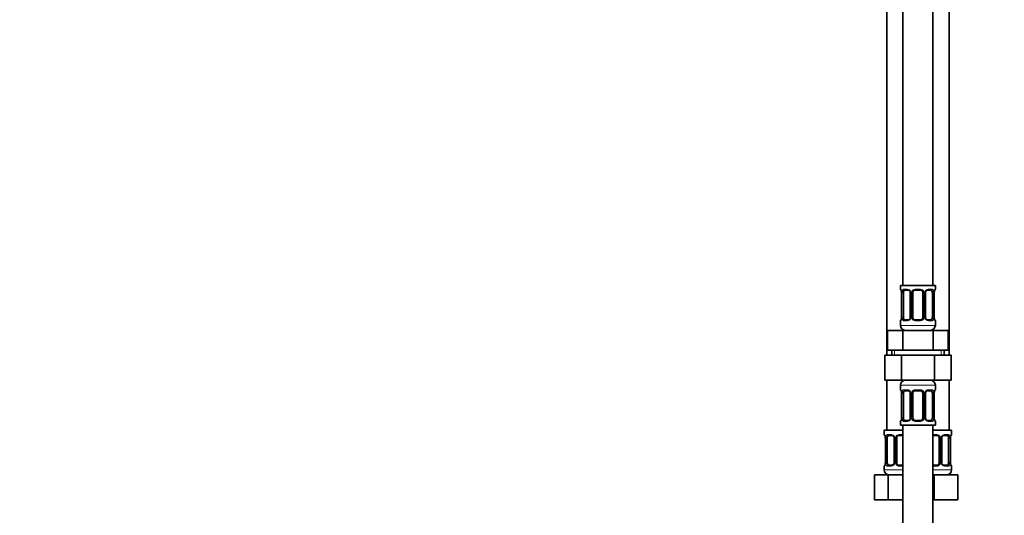
# Model space of a CAD drawing. Units: millimetres. Extents: x 0 to 1457, y 0 to 2729.
# Drawn here: x 0 to 395, y 1539 to 1738 of the extents above; entities that cross this region are included whole.
import ezdxf
from ezdxf import colors
from ezdxf.entities.mleader import LeaderData, LeaderLine
from ezdxf.math import Vec2, Vec3

# ---------------------------------------------------------------- set-up
doc = ezdxf.new("R2010")
doc.units = ezdxf.units.MM
doc.layers.add('DV7_Défaut', color=7, linetype='Continuous')
doc.layers.add('Défaut', color=7, linetype='Continuous')

# ---------------------------------------------------------------- blocks, each defined once
blk = doc.blocks.new('_DOT')
at = {"color": 0}
blk.add_line((0, 0), (-1, 0), dxfattribs=at)
at = {"color": 0, "const_width": 0.333}
blk.add_lwpolyline([(-0.1665, 0, 1), (0.1665, 0, 1)], format="xyb", close=True, dxfattribs=at)
blk = doc.blocks.new('SE6')
at = {"layer": 'DV7_Défaut', "color": 7, "linetype": 'Continuous', "lineweight": 35}
for p, q in [((354.12, 1909.31), (354.12, 1631.31)), ((366.12, 1631.31), (366.12, 1909.31)), ((347.62, 1877.31), (347.62, 1603.31)), ((372.62, 1603.31), (372.62, 1877.31)), ((367.12, 1631.31), (353.12, 1631.31)), ((353.12, 1631.31), (353.12, 1629.83)), ((367.12, 1629.83), (367.12, 1631.31)), ((353.57, 1628.43), (353.57, 1618.55)), ((354.32, 1618.55), (354.32, 1628.43)), ((356.21, 1629.43), (354.8, 1629.43)), ((357.06, 1628.43), (357.06, 1618.55)), ((358.12, 1618.55), (358.12, 1628.43)), ((361.12, 1629.43), (359.12, 1629.43)), ((362.12, 1628.43), (362.12, 1618.55)), ((363.17, 1618.55), (363.17, 1628.43)), ((365.44, 1629.43), (364.02, 1629.43)), ((365.92, 1628.43), (365.92, 1618.55)), ((366.67, 1628.43), (366.68, 1628.63)), ((366.67, 1618.55), (366.67, 1628.43)), ((353.56, 1618.55), (353.56, 1618.35)), ((353.12, 1617.15), (353.12, 1615.31)), ((354.8, 1617.55), (356.21, 1617.55)), ((359.12, 1617.55), (361.12, 1617.55)), ((364.02, 1617.55), (365.44, 1617.55)), ((367.12, 1615.31), (367.12, 1617.15)), ((347.99, 1613.31), (354.06, 1613.31)), ((347.99, 1605.31), (347.99, 1613.31)), ((354.06, 1613.31), (366.18, 1613.31)), ((354.06, 1605.31), (354.06, 1613.31)), ((366.18, 1613.31), (372.24, 1613.31)), ((366.18, 1605.31), (366.18, 1613.31)), ((372.24, 1605.31), (372.24, 1613.31)), ((346.84, 1603.31), (346.84, 1593.31)), ((346.84, 1603.31), (353.48, 1603.31)), ((347.99, 1605.31), (351.03, 1605.31)), ((349.62, 1605.31), (349.62, 1603.31)), ((351.03, 1605.31), (354.06, 1605.31)), ((353.48, 1603.31), (353.48, 1593.31)), ((353.48, 1603.31), (366.76, 1603.31)), ((354.06, 1605.31), (360.12, 1605.31)), ((360.12, 1605.31), (366.18, 1605.31)), ((366.18, 1605.31), (369.21, 1605.31)), ((366.76, 1603.31), (366.76, 1593.31)), ((366.76, 1603.31), (373.4, 1603.31)), ((369.21, 1605.31), (372.24, 1605.31)), ((370.62, 1603.31), (370.62, 1605.31)), ((373.4, 1603.31), (373.4, 1593.31)), ((346.84, 1593.31), (353.48, 1593.31)), ((347.62, 1593.31), (347.62, 1573.31)), ((353.12, 1591.31), (353.12, 1589.47)), ((353.48, 1593.31), (366.76, 1593.31)), ((366.76, 1593.31), (373.4, 1593.31)), ((367.12, 1589.47), (367.12, 1591.31)), ((372.62, 1573.31), (372.62, 1593.31)), ((353.57, 1588.07), (353.57, 1578.19)), ((354.32, 1578.19), (354.32, 1588.07)), ((356.21, 1589.07), (354.8, 1589.07)), ((357.06, 1588.07), (357.06, 1578.19)), ((358.12, 1578.19), (358.12, 1588.07)), ((361.12, 1589.07), (359.12, 1589.07)), ((362.12, 1588.07), (362.12, 1578.19)), ((363.17, 1578.19), (363.17, 1588.07)), ((365.44, 1589.07), (364.02, 1589.07)), ((365.92, 1588.07), (365.92, 1578.19)), ((366.67, 1588.07), (366.68, 1588.27)), ((366.67, 1578.19), (366.67, 1588.07)), ((353.12, 1576.79), (353.12, 1575.31)), ((353.12, 1575.31), (367.12, 1575.31)), ((353.56, 1578.19), (353.56, 1577.99)), ((354.12, 1575.31), (354.12, 1375.31)), ((354.8, 1577.19), (356.21, 1577.19)), ((359.12, 1577.19), (361.12, 1577.19)), ((364.02, 1577.19), (365.44, 1577.19)), ((366.12, 1375.31), (366.12, 1575.31)), ((367.12, 1575.31), (367.12, 1576.79)), ((354.12, 1573.31), (346.62, 1573.31)), ((346.62, 1573.31), (346.62, 1571.51)), ((366.12, 1573.31), (373.62, 1573.31)), ((373.62, 1571.51), (373.62, 1573.31)), ((347.07, 1570.11), (347.07, 1560.23)), ((347.82, 1560.23), (347.82, 1570.11)), ((349.71, 1571.11), (348.3, 1571.11)), ((350.56, 1570.11), (350.56, 1560.23)), ((351.62, 1560.23), (351.62, 1570.11)), ((354.12, 1571.11), (352.62, 1571.11)), ((367.62, 1571.11), (366.12, 1571.11)), ((368.62, 1570.11), (368.62, 1560.23)), ((369.67, 1560.23), (369.67, 1570.11)), ((371.94, 1571.11), (370.52, 1571.11)), ((372.42, 1570.11), (372.42, 1560.23)), ((373.17, 1570.11), (373.18, 1570.31)), ((373.17, 1560.23), (373.17, 1570.11)), ((347.06, 1560.23), (347.06, 1560.03)), ((346.62, 1558.83), (346.62, 1557.31)), ((348.3, 1559.23), (349.71, 1559.23)), ((352.62, 1559.23), (354.12, 1559.23)), ((366.12, 1559.23), (367.62, 1559.23)), ((370.52, 1559.23), (371.94, 1559.23)), ((373.62, 1557.31), (373.62, 1558.83)), ((342.65, 1555.31), (348.13, 1555.31)), ((342.65, 1545.31), (342.65, 1555.31)), ((348.13, 1555.31), (354.12, 1555.31)), ((348.13, 1545.31), (348.13, 1555.31)), ((366.12, 1555.31), (366.62, 1555.31)), ((366.62, 1555.31), (376.12, 1555.31)), ((366.62, 1545.31), (366.62, 1555.31)), ((376.12, 1545.31), (376.12, 1555.31)), ((342.65, 1545.31), (348.13, 1545.31)), ((348.13, 1545.31), (354.12, 1545.31)), ((366.12, 1545.31), (366.62, 1545.31)), ((366.62, 1545.31), (376.12, 1545.31))]:
    blk.add_line(p, q, dxfattribs=at)
at = {"layer": 'DV7_Défaut', "color": 7, "linetype": 'Continuous', "lineweight": 18}
for p, q in [((353.12, 1629.83), (353.2, 1629.83)), ((353.6, 1628.43), (353.57, 1628.43)), ((353.6, 1628.43), (353.6, 1618.55)), ((353.71, 1618.55), (353.71, 1628.43)), ((354.32, 1628.43), (353.71, 1628.43)), ((354.48, 1629.83), (355.98, 1629.83)), ((357.06, 1628.43), (357.3, 1628.43)), ((357.3, 1628.43), (357.3, 1618.55)), ((357.58, 1618.55), (357.58, 1628.43)), ((358.12, 1628.43), (357.58, 1628.43)), ((359.06, 1629.83), (361.18, 1629.83)), ((362.12, 1628.43), (362.66, 1628.43)), ((362.66, 1628.43), (362.66, 1618.55)), ((362.93, 1618.55), (362.93, 1628.43)), ((363.17, 1628.43), (362.93, 1628.43)), ((364.26, 1629.83), (365.76, 1629.83)), ((365.92, 1628.43), (366.53, 1628.43)), ((366.53, 1628.43), (366.53, 1618.55)), ((366.64, 1618.55), (366.64, 1628.43)), ((366.64, 1628.43), (366.67, 1628.43)), ((367.12, 1629.83), (367.04, 1629.83)), ((353.57, 1618.55), (353.6, 1618.55)), ((353.71, 1618.55), (354.32, 1618.55)), ((357.3, 1618.55), (357.06, 1618.55)), ((357.58, 1618.55), (358.12, 1618.55)), ((362.66, 1618.55), (362.12, 1618.55)), ((362.93, 1618.55), (363.17, 1618.55)), ((366.53, 1618.55), (365.92, 1618.55)), ((366.67, 1618.55), (366.64, 1618.55)), ((353.12, 1617.15), (353.2, 1617.15)), ((367.12, 1615.31), (353.12, 1615.31)), ((355.98, 1617.15), (354.48, 1617.15)), ((361.18, 1617.15), (359.06, 1617.15)), ((365.76, 1617.15), (364.26, 1617.15)), ((367.12, 1617.15), (367.04, 1617.15)), ((350.8, 1603.31), (350.8, 1605.31)), ((369.43, 1603.31), (369.43, 1605.31)), ((353.12, 1591.31), (367.12, 1591.31)), ((353.12, 1589.47), (353.2, 1589.47)), ((353.6, 1588.07), (353.57, 1588.07)), ((353.6, 1588.07), (353.6, 1578.19)), ((353.71, 1578.19), (353.71, 1588.07)), ((354.32, 1588.07), (353.71, 1588.07)), ((354.48, 1589.47), (355.98, 1589.47)), ((357.06, 1588.07), (357.3, 1588.07)), ((357.3, 1588.07), (357.3, 1578.19)), ((357.58, 1578.19), (357.58, 1588.07)), ((358.12, 1588.07), (357.58, 1588.07)), ((359.06, 1589.47), (361.18, 1589.47)), ((362.12, 1588.07), (362.66, 1588.07)), ((362.66, 1588.07), (362.66, 1578.19)), ((362.93, 1578.19), (362.93, 1588.07)), ((363.17, 1588.07), (362.93, 1588.07)), ((364.26, 1589.47), (365.76, 1589.47)), ((365.92, 1588.07), (366.53, 1588.07)), ((366.53, 1588.07), (366.53, 1578.19)), ((366.64, 1578.19), (366.64, 1588.07)), ((366.64, 1588.07), (366.67, 1588.07)), ((367.12, 1589.47), (367.04, 1589.47)), ((353.12, 1576.79), (353.2, 1576.79)), ((353.57, 1578.19), (353.6, 1578.19)), ((353.71, 1578.19), (354.32, 1578.19)), ((355.98, 1576.79), (354.48, 1576.79)), ((357.3, 1578.19), (357.06, 1578.19)), ((357.58, 1578.19), (358.12, 1578.19)), ((361.18, 1576.79), (359.06, 1576.79)), ((362.66, 1578.19), (362.12, 1578.19)), ((362.93, 1578.19), (363.17, 1578.19)), ((365.76, 1576.79), (364.26, 1576.79)), ((366.53, 1578.19), (365.92, 1578.19)), ((366.67, 1578.19), (366.64, 1578.19)), ((367.04, 1576.79), (367.12, 1576.79)), ((346.7, 1571.51), (346.62, 1571.51)), ((347.98, 1571.51), (349.48, 1571.51)), ((352.56, 1571.51), (354.12, 1571.51)), ((366.12, 1571.51), (367.68, 1571.51)), ((370.76, 1571.51), (372.26, 1571.51)), ((373.54, 1571.51), (373.62, 1571.51)), ((347.1, 1570.11), (347.07, 1570.11)), ((347.1, 1570.11), (347.1, 1560.23)), ((347.21, 1560.23), (347.21, 1570.11)), ((347.82, 1570.11), (347.21, 1570.11)), ((350.56, 1570.11), (350.8, 1570.11)), ((350.8, 1570.11), (350.8, 1560.23)), ((351.08, 1560.23), (351.08, 1570.11)), ((351.62, 1570.11), (351.08, 1570.11)), ((368.62, 1570.11), (369.16, 1570.11)), ((369.16, 1570.11), (369.16, 1560.23)), ((369.43, 1560.23), (369.43, 1570.11)), ((369.67, 1570.11), (369.43, 1570.11)), ((372.42, 1570.11), (373.03, 1570.11)), ((373.03, 1570.11), (373.03, 1560.23)), ((373.14, 1560.23), (373.14, 1570.11)), ((373.14, 1570.11), (373.17, 1570.11)), ((347.07, 1560.23), (347.1, 1560.23)), ((347.21, 1560.23), (347.82, 1560.23)), ((350.8, 1560.23), (350.56, 1560.23)), ((351.08, 1560.23), (351.62, 1560.23)), ((369.16, 1560.23), (368.62, 1560.23)), ((369.43, 1560.23), (369.67, 1560.23)), ((373.03, 1560.23), (372.42, 1560.23)), ((373.17, 1560.23), (373.14, 1560.23)), ((346.7, 1558.83), (346.62, 1558.83)), ((354.12, 1557.31), (346.62, 1557.31)), ((349.48, 1558.83), (347.98, 1558.83)), ((354.12, 1558.83), (352.56, 1558.83)), ((367.68, 1558.83), (366.12, 1558.83)), ((366.12, 1557.31), (373.62, 1557.31)), ((372.26, 1558.83), (370.76, 1558.83)), ((373.54, 1558.83), (373.62, 1558.83))]:
    blk.add_line(p, q, dxfattribs=at)
at = {"layer": 'DV7_Défaut', "color": 7, "linetype": 'Continuous', "lineweight": 35}
for centre, radius, start, end in [((353.52, 1629.83), 0.4, 180, 238.3272), ((351.86, 1628.66), 1.69, 3.1321, 10.3076), ((352.14, 1628.53), 1.42, 356.0908, 9.1613), ((356.43, 1628.52), 0.637, 351.7055, 32.0829), ((359.12, 1628.43), 1, 154.4167, 180), ((359.12, 1628.43), 1, 90, 154.4167), ((361.12, 1628.43), 1, 25.5833, 90), ((361.12, 1628.43), 1, 0, 25.5833), ((363.92, 1628.5), 0.74, 151.0516, 185.891), ((368.87, 1628.53), 2.2, 168.7412, 177.2643), ((366.72, 1629.83), 0.4, 304.0513, 0), ((356.32, 1618.48), 0.739, 331.0523, 5.8919), ((359.12, 1618.55), 1, 180, 205.5833), ((361.12, 1618.55), 1, 334.4167, 0), ((363.81, 1618.46), 0.638, 171.6861, 212.1198), ((368.09, 1618.46), 1.42, 176.0904, 189.1609), ((353.52, 1617.15), 0.4, 124.0513, 180), ((355.12, 1615.31), 2, 180, 270), ((351.37, 1618.45), 2.19, 348.7405, 357.2658), ((359.12, 1618.55), 1, 205.5833, 270), ((361.12, 1618.55), 1, 270, 334.4167), ((365.12, 1615.31), 2, 270, 0), ((368.37, 1618.32), 1.68, 183.1154, 190.3422), ((366.72, 1617.15), 0.4, 0, 58.3272), ((355.12, 1591.31), 2, 90, 180), ((365.12, 1591.31), 2, 0, 90), ((353.52, 1589.47), 0.4, 180, 238.3272), ((351.86, 1588.3), 1.69, 3.1321, 10.3076), ((352.14, 1588.16), 1.42, 356.0908, 9.1613), ((356.43, 1588.16), 0.637, 351.7055, 32.0829), ((359.12, 1588.07), 1, 154.4167, 180), ((359.12, 1588.07), 1, 90, 154.4167), ((361.12, 1588.07), 1, 25.5833, 90), ((361.12, 1588.07), 1, 0, 25.5833), ((363.92, 1588.14), 0.74, 151.0516, 185.891), ((368.87, 1588.17), 2.2, 168.7412, 177.2643), ((366.72, 1589.47), 0.4, 304.0513, 0), ((353.52, 1576.79), 0.4, 124.0513, 180), ((351.37, 1578.09), 2.19, 348.7405, 357.2658), ((356.32, 1578.12), 0.739, 331.0523, 5.8919), ((359.12, 1578.19), 1, 180, 205.5833), ((359.12, 1578.19), 1, 205.5833, 270), ((361.12, 1578.19), 1, 270, 334.4167), ((361.12, 1578.19), 1, 334.4167, 0), ((363.81, 1578.1), 0.638, 171.6861, 212.1198), ((368.09, 1578.09), 1.42, 176.0904, 189.1609), ((368.37, 1577.96), 1.68, 183.1154, 190.3422), ((366.72, 1576.79), 0.4, 0, 58.3272), ((347.02, 1571.51), 0.4, 180, 238.3272), ((373.22, 1571.51), 0.4, 304.0513, 0), ((345.36, 1570.34), 1.69, 3.1321, 10.3076), ((345.64, 1570.21), 1.42, 356.0908, 9.1613), ((349.93, 1570.2), 0.637, 351.7055, 32.0829), ((352.62, 1570.11), 1, 154.4167, 180), ((352.62, 1570.11), 1, 90, 154.4167), ((367.62, 1570.11), 1, 25.5833, 90), ((367.62, 1570.11), 1, 0, 25.5833), ((370.42, 1570.18), 0.74, 151.0516, 185.891), ((375.37, 1570.21), 2.2, 168.7412, 177.2643), ((344.87, 1560.13), 2.19, 348.7405, 357.2658), ((349.82, 1560.16), 0.739, 331.0523, 5.8919), ((352.62, 1560.23), 1, 180, 205.5833), ((352.62, 1560.23), 1, 205.5833, 270), ((367.62, 1560.23), 1, 270, 334.4167), ((367.62, 1560.23), 1, 334.4167, 0), ((370.31, 1560.14), 0.638, 171.6861, 212.1198), ((374.59, 1560.14), 1.42, 176.0904, 189.1609), ((374.87, 1560), 1.68, 183.1154, 190.3422), ((347.02, 1558.83), 0.4, 124.0513, 180), ((348.62, 1557.31), 2, 180, 270), ((371.62, 1557.31), 2, 270, 0), ((373.22, 1558.83), 0.4, 0, 59.2184)]:
    blk.add_arc(centre, radius, start, end, dxfattribs=at)
at = {"layer": 'DV7_Défaut', "color": 7, "linetype": 'Continuous', "lineweight": 18}
for centre, radius, start, end in [((350.25, 1628.44), 3.35, 359.8705, 10.2708), ((356.49, 1628.45), 2.78, 167.8078, 180.3687), ((355.91, 1628.44), 1.39, 25.1473, 87.3249), ((355.93, 1628.43), 1.38, 359.8791, 25.9211), ((358.91, 1628.43), 1.34, 153.3511, 180.1815), ((359.04, 1628.33), 1.49, 89.2905, 152.1251), ((361.2, 1628.33), 1.49, 27.8747, 90.7097), ((361.32, 1628.43), 1.34, 359.817, 26.6505), ((364.31, 1628.43), 1.38, 154.0799, 180.1199), ((364.33, 1628.44), 1.39, 92.6748, 154.853), ((363.75, 1628.45), 2.78, 359.628, 12.1955), ((369.99, 1628.44), 3.35, 169.7304, 180.1284), ((350.25, 1618.55), 3.35, 349.7304, 0.1284), ((356.49, 1618.54), 2.78, 179.628, 192.1955), ((355.93, 1618.55), 1.38, 334.0799, 0.1199), ((358.91, 1618.55), 1.34, 179.817, 206.6505), ((361.32, 1618.55), 1.34, 333.3511, 0.1815), ((364.31, 1618.55), 1.38, 179.8791, 205.9211), ((363.75, 1618.54), 2.78, 347.8078, 0.3687), ((369.99, 1618.55), 3.35, 179.8705, 190.2708), ((355.91, 1618.54), 1.39, 272.6748, 334.853), ((359.04, 1618.65), 1.49, 207.8747, 270.7097), ((361.2, 1618.65), 1.49, 269.2905, 332.1251), ((364.33, 1618.54), 1.39, 205.1473, 267.3249), ((350.25, 1588.07), 3.35, 359.8705, 10.2708), ((356.49, 1588.08), 2.78, 167.8078, 180.3687), ((355.91, 1588.08), 1.39, 25.1473, 87.3249), ((355.93, 1588.07), 1.38, 359.8791, 25.9211), ((358.91, 1588.07), 1.34, 153.3511, 180.1815), ((359.04, 1587.97), 1.49, 89.2905, 152.1251), ((361.2, 1587.97), 1.49, 27.8747, 90.7097), ((361.32, 1588.07), 1.34, 359.817, 26.6505), ((364.31, 1588.07), 1.38, 154.0799, 180.1199), ((364.33, 1588.08), 1.39, 92.6748, 154.853), ((363.75, 1588.08), 2.78, 359.628, 12.1955), ((369.99, 1588.07), 3.35, 169.7304, 180.1284), ((350.25, 1578.18), 3.35, 349.7304, 0.1284), ((356.49, 1578.17), 2.78, 179.628, 192.1955), ((355.91, 1578.18), 1.39, 272.6748, 334.853), ((355.93, 1578.19), 1.38, 334.0799, 0.1199), ((358.91, 1578.19), 1.34, 179.817, 206.6505), ((359.04, 1578.29), 1.49, 207.8747, 270.7097), ((361.2, 1578.29), 1.49, 269.2905, 332.1251), ((361.32, 1578.19), 1.34, 333.3511, 0.1815), ((364.31, 1578.19), 1.38, 179.8791, 205.9211), ((364.33, 1578.18), 1.39, 205.1473, 267.3249), ((363.75, 1578.17), 2.78, 347.8078, 0.3687), ((369.99, 1578.18), 3.35, 179.8705, 190.2708), ((349.41, 1570.12), 1.39, 25.1473, 87.3249), ((352.54, 1570.01), 1.49, 89.2905, 152.1251), ((367.7, 1570.01), 1.49, 27.8747, 90.7097), ((370.83, 1570.12), 1.39, 92.6748, 154.853), ((343.75, 1570.12), 3.35, 359.8705, 10.2708), ((349.99, 1570.13), 2.78, 167.8078, 180.3687), ((349.43, 1570.11), 1.38, 359.8791, 25.9211), ((352.41, 1570.11), 1.34, 153.3511, 180.1815), ((367.82, 1570.11), 1.34, 359.817, 26.6505), ((370.81, 1570.11), 1.38, 154.0799, 180.1199), ((370.25, 1570.13), 2.78, 359.628, 12.1955), ((376.49, 1570.12), 3.35, 169.7304, 180.1284), ((343.75, 1560.23), 3.35, 349.7304, 0.1284), ((349.99, 1560.22), 2.78, 179.628, 192.1955), ((349.41, 1560.22), 1.39, 272.6748, 334.853), ((349.43, 1560.23), 1.38, 334.0799, 0.1199), ((352.41, 1560.23), 1.34, 179.817, 206.6505), ((352.54, 1560.33), 1.49, 207.8747, 270.7097), ((367.7, 1560.33), 1.49, 269.2905, 332.1251), ((367.82, 1560.23), 1.34, 333.3511, 0.1815), ((370.81, 1560.23), 1.38, 179.8791, 205.9211), ((370.83, 1560.22), 1.39, 205.1473, 267.3249), ((370.25, 1560.22), 2.78, 347.8078, 0.3687), ((376.49, 1560.23), 3.35, 179.8705, 190.2708)]:
    blk.add_arc(centre, radius, start, end, dxfattribs=at)
for centre, major_axis, ratio, start_param, end_param in [((353.59, 1629.83), (0, -0.4), 0.988455, 4.712389, 5.616405), ((353.92, 1629.03), (0.394, 0.069), 0.426558, 2.752818, 3.150555), ((354.13, 1629.03), (0.391, -0.084), 0.411702, 3.62283, 5.508006), ((354.8, 1629.83), (0, -0.4), 0.806081, 4.712389, 6.283185), ((356.21, 1629.83), (0, -0.4), 0.591806, 4.712389, 6.283185), ((357.33, 1629.03), (0.363, 0.168), 0.191543, 1.963754, 3.151978), ((357.86, 1629.03), (0.361, -0.173), 0.155676, 4.398009, 6.283185), ((359.12, 1629.83), (0, -0.4), 0.151515, 4.712389, 6.283185), ((361.12, 1629.83), (0, -0.4), 0.151515, 0, 1.570796), ((362.38, 1629.03), (-0.361, -0.173), 0.155676, 0, 1.885177), ((362.9, 1629.03), (-0.363, 0.168), 0.191543, 3.130788, 4.319431), ((364.02, 1629.83), (0, -0.4), 0.591806, 0, 1.570796), ((365.44, 1629.83), (0, -0.4), 0.806081, 0, 1.570796), ((366.1, 1629.03), (-0.391, -0.084), 0.411702, 0.775179, 2.660356), ((366.32, 1629.03), (-0.394, 0.069), 0.426558, 3.136216, 3.530367), ((366.64, 1629.83), (0, -0.4), 0.988455, 0.670326, 1.570796), ((353.59, 1617.15), (0, -0.4), 0.988455, 3.806459, 4.712389), ((353.92, 1617.95), (0.394, -0.069), 0.426558, 3.135081, 3.530367), ((354.13, 1617.95), (-0.391, -0.084), 0.411702, 3.916772, 5.801948), ((354.8, 1617.15), (0, -0.4), 0.806081, 3.141593, 4.712389), ((356.21, 1617.15), (0, -0.4), 0.591806, 3.141593, 4.712389), ((357.33, 1617.95), (0.363, -0.168), 0.191543, 3.124538, 4.319431), ((357.86, 1617.95), (-0.361, -0.173), 0.155676, 3.141593, 5.026769), ((359.12, 1617.15), (0, -0.4), 0.151515, 3.141593, 4.712389), ((361.12, 1617.15), (0, -0.4), 0.151515, 1.570796, 3.141593), ((362.38, 1617.95), (0.361, -0.173), 0.155676, 1.256416, 3.141593), ((362.9, 1617.95), (-0.363, -0.168), 0.191543, 1.963754, 3.158086), ((364.02, 1617.15), (0, -0.4), 0.591806, 1.570796, 3.141593), ((365.44, 1617.15), (0, -0.4), 0.806081, 1.570796, 3.141593), ((366.1, 1617.95), (0.391, -0.084), 0.411702, 0.481237, 2.366414), ((366.32, 1617.95), (-0.394, -0.069), 0.426558, 2.752818, 3.152036), ((366.64, 1617.15), (0, -0.4), 0.988455, 1.570796, 2.479588), ((353.59, 1589.47), (0, -0.4), 0.988455, 4.712389, 5.616405), ((353.92, 1588.67), (0.394, 0.069), 0.426558, 2.752818, 3.150555), ((354.13, 1588.67), (0.391, -0.084), 0.411702, 3.62283, 5.508006), ((354.8, 1589.47), (0, -0.4), 0.806081, 4.712389, 6.283185), ((356.21, 1589.47), (0, -0.4), 0.591806, 4.712389, 6.283185), ((357.33, 1588.67), (0.363, 0.168), 0.191543, 1.963754, 3.151978), ((357.86, 1588.67), (0.361, -0.173), 0.155676, 4.398009, 6.283185), ((359.12, 1589.47), (0, -0.4), 0.151515, 4.712389, 6.283185), ((361.12, 1589.47), (0, -0.4), 0.151515, 0, 1.570796), ((362.38, 1588.67), (-0.361, -0.173), 0.155676, 0, 1.885177), ((362.9, 1588.67), (-0.363, 0.168), 0.191543, 3.130788, 4.319431), ((364.02, 1589.47), (0, -0.4), 0.591806, 0, 1.570796), ((365.44, 1589.47), (0, -0.4), 0.806081, 0, 1.570796), ((366.1, 1588.67), (-0.391, -0.084), 0.411702, 0.775179, 2.660356), ((366.32, 1588.67), (-0.394, 0.069), 0.426558, 3.136216, 3.530367), ((366.64, 1589.47), (0, -0.4), 0.988455, 0.670326, 1.570796), ((353.59, 1576.79), (0, -0.4), 0.988455, 3.806459, 4.712389), ((353.92, 1577.59), (0.394, -0.069), 0.426558, 3.135081, 3.530367), ((354.13, 1577.59), (-0.391, -0.084), 0.411702, 3.916772, 5.801948), ((354.8, 1576.79), (0, -0.4), 0.806081, 3.141593, 4.712389), ((356.21, 1576.79), (0, -0.4), 0.591806, 3.141593, 4.712389), ((357.33, 1577.59), (0.363, -0.168), 0.191543, 3.124538, 4.319431), ((357.86, 1577.59), (-0.361, -0.173), 0.155676, 3.141593, 5.026769), ((359.12, 1576.79), (0, -0.4), 0.151515, 3.141593, 4.712389), ((361.12, 1576.79), (0, -0.4), 0.151515, 1.570796, 3.141593), ((362.38, 1577.59), (0.361, -0.173), 0.155676, 1.256416, 3.141593), ((362.9, 1577.59), (-0.363, -0.168), 0.191543, 1.963754, 3.158086), ((364.02, 1576.79), (0, -0.4), 0.591806, 1.570796, 3.141593), ((365.44, 1576.79), (0, -0.4), 0.806081, 1.570796, 3.141593), ((366.1, 1577.59), (0.391, -0.084), 0.411702, 0.481237, 2.366414), ((366.32, 1577.59), (-0.394, -0.069), 0.426558, 2.752818, 3.152036), ((366.64, 1576.79), (0, -0.4), 0.988455, 1.570796, 2.479588), ((347.09, 1571.51), (0, -0.4), 0.988455, 4.712389, 5.616405), ((348.3, 1571.51), (0, -0.4), 0.806081, 4.712389, 6.283185), ((349.71, 1571.51), (0, -0.4), 0.591806, 4.712389, 6.283185), ((352.62, 1571.51), (0, -0.4), 0.151515, 4.712389, 6.283185), ((367.62, 1571.51), (0, -0.4), 0.151515, 0, 1.570796), ((370.52, 1571.51), (0, -0.4), 0.591806, 0, 1.570796), ((371.94, 1571.51), (0, -0.4), 0.806081, 0, 1.570796), ((373.14, 1571.51), (0, -0.4), 0.988455, 0.670326, 1.570796), ((347.42, 1570.71), (0.394, 0.069), 0.426558, 2.752818, 3.150555), ((347.63, 1570.71), (0.391, -0.084), 0.411702, 3.62283, 5.508006), ((350.83, 1570.71), (0.363, 0.168), 0.191543, 1.963754, 3.151978), ((351.36, 1570.71), (0.361, -0.173), 0.155676, 4.398009, 6.283185), ((368.88, 1570.71), (-0.361, -0.173), 0.155676, 0, 1.885177), ((369.4, 1570.71), (-0.363, 0.168), 0.191543, 3.130788, 4.319431), ((372.6, 1570.71), (-0.391, -0.084), 0.411702, 0.775179, 2.660356), ((372.82, 1570.71), (-0.394, 0.069), 0.426558, 3.136216, 3.530367), ((347.42, 1559.63), (0.394, -0.069), 0.426558, 3.135081, 3.530367), ((347.63, 1559.63), (-0.391, -0.084), 0.411702, 3.916772, 5.801948), ((350.83, 1559.63), (0.363, -0.168), 0.191543, 3.124538, 4.319431), ((351.36, 1559.63), (-0.361, -0.173), 0.155676, 3.141593, 5.026769), ((368.88, 1559.63), (0.361, -0.173), 0.155676, 1.256416, 3.141593), ((369.4, 1559.63), (-0.363, -0.168), 0.191543, 1.963754, 3.158086), ((372.6, 1559.63), (0.391, -0.084), 0.411702, 0.481237, 2.366414), ((372.82, 1559.63), (-0.394, -0.069), 0.426558, 2.752818, 3.152036), ((347.09, 1558.83), (0, -0.4), 0.988455, 3.806459, 4.712389), ((348.3, 1558.83), (0, -0.4), 0.806081, 3.141593, 4.712389), ((349.71, 1558.83), (0, -0.4), 0.591806, 3.141593, 4.712389), ((352.62, 1558.83), (0, -0.4), 0.151515, 3.141593, 4.712389), ((367.62, 1558.83), (0, -0.4), 0.151515, 1.570796, 3.141593), ((370.52, 1558.83), (0, -0.4), 0.591806, 1.570796, 3.141593), ((371.94, 1558.83), (0, -0.4), 0.806081, 1.570796, 3.141593), ((373.14, 1558.83), (0, -0.4), 0.988455, 1.570796, 2.479588)]:
    blk.add_ellipse(centre, major_axis=major_axis, ratio=ratio, start_param=start_param, end_param=end_param, dxfattribs=at)
at = {"layer": 'DV7_Défaut', "color": 7, "linetype": 'Continuous', "lineweight": 35}
for centre, major_axis, ratio, start_param, end_param in [((355.03, 1628.43), (0, 1), 0.707107, 1.124283, 1.570796), ((355.03, 1628.43), (0, -1), 0.707107, 3.141593, 4.265876), ((365.21, 1628.43), (0, 1), 0.707107, 5.158902, 6.283185), ((365.21, 1628.43), (0, 1), 0.707107, 4.712389, 5.158902), ((366.32, 1629.03), (-0.394, 0.069), 0.426558, 3.107526, 3.136216), ((355.03, 1618.55), (0, -1), 0.707107, 4.712389, 5.158902), ((365.21, 1618.55), (0, -1), 0.707107, 1.124283, 1.570796), ((353.92, 1617.95), (0.394, -0.069), 0.426558, 3.10884, 3.135081), ((355.03, 1618.55), (0, -1), 0.707107, 5.158902, 6.283185), ((365.21, 1618.55), (0, 1), 0.707107, 3.141593, 4.265876), ((355.03, 1588.07), (0, 1), 0.707107, 1.124283, 1.570796), ((355.03, 1588.07), (0, -1), 0.707107, 3.141593, 4.265876), ((365.21, 1588.07), (0, 1), 0.707107, 5.158902, 6.283185), ((365.21, 1588.07), (0, 1), 0.707107, 4.712389, 5.158902), ((366.32, 1588.67), (-0.394, 0.069), 0.426558, 3.107526, 3.136216), ((353.92, 1577.59), (0.394, -0.069), 0.426558, 3.10884, 3.135081), ((355.03, 1578.19), (0, -1), 0.707107, 4.712389, 5.158902), ((355.03, 1578.19), (0, -1), 0.707107, 5.158902, 6.283185), ((365.21, 1578.19), (0, 1), 0.707107, 3.141593, 4.265876), ((365.21, 1578.19), (0, 1), 0.707107, 4.265876, 4.712389), ((348.53, 1570.11), (0, -1), 0.707107, 4.265876, 4.712389), ((348.53, 1570.11), (0, -1), 0.707107, 3.141593, 4.265876), ((371.71, 1570.11), (0, 1), 0.707107, 5.158902, 6.283185), ((371.71, 1570.11), (0, 1), 0.707107, 4.712389, 5.158902), ((372.82, 1570.71), (-0.394, 0.069), 0.426558, 3.107526, 3.136216), ((347.42, 1559.63), (0.394, -0.069), 0.426558, 3.10884, 3.135081), ((348.53, 1560.23), (0, -1), 0.707107, 4.712389, 5.158902), ((348.53, 1560.23), (0, -1), 0.707107, 5.158902, 6.283185), ((371.71, 1560.23), (0, 1), 0.707107, 3.141593, 4.265876), ((371.71, 1560.23), (0, 1), 0.707107, 4.265876, 4.712389)]:
    blk.add_ellipse(centre, major_axis=major_axis, ratio=ratio, start_param=start_param, end_param=end_param, dxfattribs=at)
at = {"layer": 'DV7_Défaut', "color": 7, "linetype": 'Continuous', "lineweight": 18}
for points, knots in [([(353.2, 1629.83), (353.22, 1629.83), (353.25, 1629.81), (353.3, 1629.74), (353.33, 1629.69), (353.4, 1629.55), (353.43, 1629.46), (353.49, 1629.27), (353.52, 1629.16), (353.54, 1629.03)], [0, 0, 0, 0, 0.25, 0.25, 0.5, 0.5, 0.75, 0.75, 1, 1, 1, 1]), ([(353.77, 1629.03), (353.8, 1629.16), (353.84, 1629.27), (353.93, 1629.46), (353.98, 1629.55), (354.1, 1629.69), (354.17, 1629.74), (354.31, 1629.81), (354.39, 1629.83), (354.48, 1629.83)], [0, 0, 0, 0, 0.25, 0.25, 0.5, 0.5, 0.75, 0.75, 1, 1, 1, 1]), ([(354.8, 1629.43), (354.74, 1629.43), (354.7, 1629.41), (354.61, 1629.36), (354.57, 1629.32), (354.47, 1629.18), (354.42, 1629.03), (354.39, 1628.86)], [0, 0, 0, 0, 0.25, 0.25, 0.5, 0.5, 1, 1, 1, 1]), ([(365.85, 1628.86), (365.83, 1628.95), (365.81, 1629.02), (365.77, 1629.16), (365.74, 1629.22), (365.64, 1629.37), (365.55, 1629.43), (365.44, 1629.43)], [0, 0, 0, 0, 0.25, 0.25, 0.5, 0.5, 1, 1, 1, 1]), ([(365.76, 1629.83), (365.84, 1629.83), (365.92, 1629.81), (366.07, 1629.74), (366.14, 1629.69), (366.26, 1629.55), (366.31, 1629.46), (366.4, 1629.27), (366.44, 1629.16), (366.47, 1629.03)], [0, 0, 0, 0, 0.25, 0.25, 0.5, 0.5, 0.75, 0.75, 1, 1, 1, 1]), ([(366.69, 1629.03), (366.72, 1629.16), (366.75, 1629.27), (366.81, 1629.46), (366.84, 1629.55), (366.9, 1629.69), (366.93, 1629.74), (366.99, 1629.81), (367.02, 1629.83), (367.04, 1629.83)], [0, 0, 0, 0, 0.25, 0.25, 0.5, 0.5, 0.75, 0.75, 1, 1, 1, 1]), ([(353.54, 1617.95), (353.52, 1617.82), (353.49, 1617.71), (353.43, 1617.52), (353.4, 1617.43), (353.33, 1617.3), (353.3, 1617.24), (353.25, 1617.17), (353.22, 1617.15), (353.2, 1617.15)], [0, 0, 0, 0, 0.25, 0.25, 0.5, 0.5, 0.75, 0.75, 1, 1, 1, 1]), ([(354.48, 1617.15), (354.39, 1617.15), (354.31, 1617.17), (354.17, 1617.24), (354.1, 1617.3), (353.98, 1617.43), (353.93, 1617.52), (353.84, 1617.71), (353.8, 1617.82), (353.77, 1617.95)], [0, 0, 0, 0, 0.25, 0.25, 0.5, 0.5, 0.75, 0.75, 1, 1, 1, 1]), ([(354.39, 1618.12), (354.4, 1618.03), (354.42, 1617.96), (354.47, 1617.82), (354.5, 1617.76), (354.6, 1617.61), (354.69, 1617.55), (354.8, 1617.55)], [0, 0, 0, 0, 0.25, 0.25, 0.5, 0.5, 1, 1, 1, 1]), ([(365.44, 1617.55), (365.49, 1617.55), (365.54, 1617.57), (365.63, 1617.62), (365.67, 1617.66), (365.77, 1617.81), (365.82, 1617.95), (365.85, 1618.12)], [0, 0, 0, 0, 0.25, 0.25, 0.5, 0.5, 1, 1, 1, 1]), ([(366.47, 1617.95), (366.44, 1617.82), (366.4, 1617.71), (366.31, 1617.52), (366.26, 1617.43), (366.14, 1617.3), (366.07, 1617.24), (365.92, 1617.17), (365.84, 1617.15), (365.76, 1617.15)], [0, 0, 0, 0, 0.25, 0.25, 0.5, 0.5, 0.75, 0.75, 1, 1, 1, 1]), ([(367.04, 1617.15), (367.02, 1617.15), (366.99, 1617.17), (366.93, 1617.24), (366.9, 1617.3), (366.84, 1617.43), (366.81, 1617.52), (366.75, 1617.71), (366.72, 1617.82), (366.69, 1617.95)], [0, 0, 0, 0, 0.25, 0.25, 0.5, 0.5, 0.75, 0.75, 1, 1, 1, 1]), ([(353.2, 1589.47), (353.22, 1589.47), (353.25, 1589.45), (353.3, 1589.38), (353.33, 1589.32), (353.4, 1589.19), (353.43, 1589.1), (353.49, 1588.91), (353.52, 1588.8), (353.54, 1588.67)], [0, 0, 0, 0, 0.25, 0.25, 0.5, 0.5, 0.75, 0.75, 1, 1, 1, 1]), ([(353.77, 1588.67), (353.8, 1588.8), (353.84, 1588.91), (353.93, 1589.1), (353.98, 1589.19), (354.1, 1589.32), (354.17, 1589.38), (354.31, 1589.45), (354.39, 1589.47), (354.48, 1589.47)], [0, 0, 0, 0, 0.25, 0.25, 0.5, 0.5, 0.75, 0.75, 1, 1, 1, 1]), ([(354.8, 1589.07), (354.74, 1589.07), (354.7, 1589.05), (354.61, 1589), (354.57, 1588.96), (354.47, 1588.81), (354.42, 1588.67), (354.39, 1588.5)], [0, 0, 0, 0, 0.25, 0.25, 0.5, 0.5, 1, 1, 1, 1]), ([(365.85, 1588.5), (365.83, 1588.59), (365.81, 1588.66), (365.77, 1588.8), (365.74, 1588.86), (365.64, 1589.01), (365.55, 1589.07), (365.44, 1589.07)], [0, 0, 0, 0, 0.25, 0.25, 0.5, 0.5, 1, 1, 1, 1]), ([(365.76, 1589.47), (365.84, 1589.47), (365.92, 1589.45), (366.07, 1589.38), (366.14, 1589.32), (366.26, 1589.19), (366.31, 1589.1), (366.4, 1588.91), (366.44, 1588.8), (366.47, 1588.67)], [0, 0, 0, 0, 0.25, 0.25, 0.5, 0.5, 0.75, 0.75, 1, 1, 1, 1]), ([(366.69, 1588.67), (366.72, 1588.8), (366.75, 1588.91), (366.81, 1589.1), (366.84, 1589.19), (366.9, 1589.32), (366.93, 1589.38), (366.99, 1589.45), (367.02, 1589.47), (367.04, 1589.47)], [0, 0, 0, 0, 0.25, 0.25, 0.5, 0.5, 0.75, 0.75, 1, 1, 1, 1]), ([(353.54, 1577.59), (353.52, 1577.46), (353.49, 1577.35), (353.43, 1577.16), (353.4, 1577.07), (353.33, 1576.93), (353.3, 1576.88), (353.25, 1576.81), (353.22, 1576.79), (353.2, 1576.79)], [0, 0, 0, 0, 0.25, 0.25, 0.5, 0.5, 0.75, 0.75, 1, 1, 1, 1]), ([(354.48, 1576.79), (354.39, 1576.79), (354.31, 1576.81), (354.17, 1576.88), (354.1, 1576.93), (353.98, 1577.07), (353.93, 1577.16), (353.84, 1577.35), (353.8, 1577.46), (353.77, 1577.59)], [0, 0, 0, 0, 0.25, 0.25, 0.5, 0.5, 0.75, 0.75, 1, 1, 1, 1]), ([(354.39, 1577.76), (354.4, 1577.67), (354.42, 1577.6), (354.47, 1577.46), (354.5, 1577.4), (354.6, 1577.25), (354.69, 1577.19), (354.8, 1577.19)], [0, 0, 0, 0, 0.25, 0.25, 0.5, 0.5, 1, 1, 1, 1]), ([(365.44, 1577.19), (365.49, 1577.19), (365.54, 1577.2), (365.63, 1577.26), (365.67, 1577.3), (365.77, 1577.44), (365.82, 1577.59), (365.85, 1577.76)], [0, 0, 0, 0, 0.25, 0.25, 0.5, 0.5, 1, 1, 1, 1]), ([(366.47, 1577.59), (366.44, 1577.46), (366.4, 1577.35), (366.31, 1577.16), (366.26, 1577.07), (366.14, 1576.93), (366.07, 1576.88), (365.92, 1576.81), (365.84, 1576.79), (365.76, 1576.79)], [0, 0, 0, 0, 0.25, 0.25, 0.5, 0.5, 0.75, 0.75, 1, 1, 1, 1]), ([(367.04, 1576.79), (367.02, 1576.79), (366.99, 1576.81), (366.93, 1576.88), (366.9, 1576.93), (366.84, 1577.07), (366.81, 1577.16), (366.75, 1577.35), (366.72, 1577.46), (366.69, 1577.59)], [0, 0, 0, 0, 0.25, 0.25, 0.5, 0.5, 0.75, 0.75, 1, 1, 1, 1]), ([(346.7, 1571.51), (346.72, 1571.51), (346.75, 1571.49), (346.8, 1571.42), (346.83, 1571.37), (346.9, 1571.23), (346.93, 1571.14), (346.99, 1570.95), (347.02, 1570.84), (347.04, 1570.71)], [0, 0, 0, 0, 0.25, 0.25, 0.5, 0.5, 0.75, 0.75, 1, 1, 1, 1]), ([(347.27, 1570.71), (347.3, 1570.84), (347.34, 1570.95), (347.43, 1571.14), (347.48, 1571.23), (347.6, 1571.37), (347.67, 1571.42), (347.81, 1571.49), (347.89, 1571.51), (347.98, 1571.51)], [0, 0, 0, 0, 0.25, 0.25, 0.5, 0.5, 0.75, 0.75, 1, 1, 1, 1]), ([(372.26, 1571.51), (372.34, 1571.51), (372.42, 1571.49), (372.57, 1571.42), (372.64, 1571.37), (372.76, 1571.23), (372.81, 1571.14), (372.9, 1570.95), (372.94, 1570.84), (372.97, 1570.71)], [0, 0, 0, 0, 0.25, 0.25, 0.5, 0.5, 0.75, 0.75, 1, 1, 1, 1]), ([(373.19, 1570.71), (373.22, 1570.84), (373.25, 1570.95), (373.31, 1571.14), (373.34, 1571.23), (373.4, 1571.37), (373.43, 1571.42), (373.49, 1571.49), (373.52, 1571.51), (373.54, 1571.51)], [0, 0, 0, 0, 0.25, 0.25, 0.5, 0.5, 0.75, 0.75, 1, 1, 1, 1]), ([(348.3, 1571.11), (348.24, 1571.11), (348.2, 1571.1), (348.11, 1571.04), (348.07, 1571), (347.97, 1570.86), (347.92, 1570.71), (347.89, 1570.54)], [0, 0, 0, 0, 0.25, 0.25, 0.5, 0.5, 1, 1, 1, 1]), ([(372.35, 1570.54), (372.33, 1570.63), (372.31, 1570.71), (372.27, 1570.84), (372.24, 1570.91), (372.14, 1571.05), (372.05, 1571.11), (371.94, 1571.11)], [0, 0, 0, 0, 0.25, 0.25, 0.5, 0.5, 1, 1, 1, 1]), ([(347.04, 1559.63), (347.02, 1559.51), (346.99, 1559.39), (346.93, 1559.2), (346.9, 1559.11), (346.83, 1558.98), (346.8, 1558.92), (346.75, 1558.85), (346.72, 1558.83), (346.7, 1558.83)], [0, 0, 0, 0, 0.25, 0.25, 0.5, 0.5, 0.75, 0.75, 1, 1, 1, 1]), ([(347.98, 1558.83), (347.89, 1558.83), (347.81, 1558.85), (347.67, 1558.92), (347.6, 1558.98), (347.48, 1559.11), (347.43, 1559.2), (347.34, 1559.39), (347.3, 1559.5), (347.27, 1559.63)], [0, 0, 0, 0, 0.25, 0.25, 0.5, 0.5, 0.75, 0.75, 1, 1, 1, 1]), ([(347.89, 1559.8), (347.9, 1559.72), (347.92, 1559.64), (347.97, 1559.5), (348, 1559.44), (348.1, 1559.29), (348.19, 1559.23), (348.3, 1559.23)], [0, 0, 0, 0, 0.25, 0.25, 0.5, 0.5, 1, 1, 1, 1]), ([(371.94, 1559.23), (371.99, 1559.23), (372.04, 1559.25), (372.13, 1559.3), (372.17, 1559.34), (372.27, 1559.49), (372.32, 1559.63), (372.35, 1559.8)], [0, 0, 0, 0, 0.25, 0.25, 0.5, 0.5, 1, 1, 1, 1]), ([(372.97, 1559.63), (372.94, 1559.51), (372.9, 1559.39), (372.81, 1559.2), (372.76, 1559.11), (372.64, 1558.98), (372.57, 1558.92), (372.42, 1558.85), (372.34, 1558.83), (372.26, 1558.83)], [0, 0, 0, 0, 0.25, 0.25, 0.5, 0.5, 0.75, 0.75, 1, 1, 1, 1]), ([(373.54, 1558.83), (373.52, 1558.83), (373.49, 1558.85), (373.43, 1558.92), (373.4, 1558.98), (373.34, 1559.11), (373.31, 1559.2), (373.25, 1559.39), (373.22, 1559.5), (373.19, 1559.63)], [0, 0, 0, 0, 0.25, 0.25, 0.5, 0.5, 0.75, 0.75, 1, 1, 1, 1])]:
    blk.add_open_spline(points, degree=3, knots=knots, dxfattribs=at)
at = {"layer": 'DV7_Défaut', "color": 7, "linetype": 'Continuous', "lineweight": 35}
for points, knots in [([(353.35, 1629.53), (353.35, 1629.53), (353.35, 1629.52), (353.39, 1629.45), (353.46, 1629.27), (353.5, 1629.08), (353.52, 1628.96)], [0, 0, 0, 0, 0.125307, 0.330191, 0.635103, 1, 1, 1, 1]), ([(356.2, 1629.43), (356.21, 1629.43), (356.29, 1629.43), (356.5, 1629.38), (356.78, 1629.18), (356.9, 1628.98), (356.97, 1628.86)], [0, 0, 0, 0, 0.040771, 0.356529, 0.694021, 1, 1, 1, 1]), ([(363.27, 1628.86), (363.27, 1628.87), (363.31, 1628.98), (363.47, 1629.19), (363.74, 1629.38), (363.94, 1629.44), (364.02, 1629.43), (364.03, 1629.43)], [0, 0, 0, 0, 0.020813, 0.320305, 0.645289, 0.977548, 1, 1, 1, 1]), ([(366.71, 1628.96), (366.71, 1628.97), (366.73, 1629.1), (366.79, 1629.31), (366.86, 1629.48), (366.89, 1629.53), (366.89, 1629.53), (366.89, 1629.53)], [0, 0, 0, 0, 0.028626, 0.414545, 0.758099, 0.957081, 1, 1, 1, 1]), ([(353.52, 1618.02), (353.52, 1618.01), (353.5, 1617.88), (353.44, 1617.67), (353.38, 1617.5), (353.35, 1617.45), (353.35, 1617.45), (353.35, 1617.45)], [0, 0, 0, 0, 0.0287431, 0.414616, 0.7581284, 0.9570864, 1, 1, 1, 1]), ([(356.97, 1618.12), (356.97, 1618.11), (356.92, 1618), (356.76, 1617.79), (356.5, 1617.61), (356.29, 1617.54), (356.22, 1617.56), (356.21, 1617.56)], [0, 0, 0, 0, 0.020955, 0.320414, 0.645363, 0.977586, 1, 1, 1, 1]), ([(364.03, 1617.56), (364.02, 1617.55), (363.94, 1617.55), (363.74, 1617.6), (363.45, 1617.8), (363.33, 1618), (363.27, 1618.12)], [0, 0, 0, 0, 0.040798, 0.35682, 0.694596, 1, 1, 1, 1]), ([(366.89, 1617.45), (366.89, 1617.45), (366.88, 1617.46), (366.84, 1617.53), (366.78, 1617.71), (366.74, 1617.9), (366.71, 1618.02)], [0, 0, 0, 0, 0.12536, 0.33033, 0.635369, 1, 1, 1, 1]), ([(353.35, 1589.17), (353.35, 1589.17), (353.35, 1589.16), (353.39, 1589.08), (353.46, 1588.91), (353.5, 1588.72), (353.52, 1588.6)], [0, 0, 0, 0, 0.125307, 0.330191, 0.635103, 1, 1, 1, 1]), ([(356.2, 1589.06), (356.21, 1589.07), (356.29, 1589.07), (356.5, 1589.02), (356.78, 1588.82), (356.9, 1588.61), (356.97, 1588.5)], [0, 0, 0, 0, 0.040771, 0.356529, 0.694021, 1, 1, 1, 1]), ([(363.27, 1588.5), (363.27, 1588.51), (363.31, 1588.62), (363.47, 1588.83), (363.74, 1589.01), (363.94, 1589.08), (364.02, 1589.06), (364.03, 1589.06)], [0, 0, 0, 0, 0.020813, 0.320305, 0.645289, 0.977548, 1, 1, 1, 1]), ([(366.71, 1588.6), (366.71, 1588.61), (366.73, 1588.74), (366.79, 1588.95), (366.86, 1589.12), (366.89, 1589.17), (366.89, 1589.17), (366.89, 1589.17)], [0, 0, 0, 0, 0.0286256, 0.4145452, 0.7580992, 0.9570812, 1, 1, 1, 1]), ([(353.52, 1577.66), (353.52, 1577.65), (353.5, 1577.52), (353.44, 1577.31), (353.38, 1577.14), (353.35, 1577.09), (353.35, 1577.09), (353.35, 1577.09)], [0, 0, 0, 0, 0.028743, 0.414616, 0.758128, 0.957086, 1, 1, 1, 1]), ([(356.97, 1577.76), (356.97, 1577.75), (356.92, 1577.64), (356.76, 1577.43), (356.5, 1577.24), (356.29, 1577.18), (356.22, 1577.19), (356.21, 1577.19)], [0, 0, 0, 0, 0.020955, 0.320414, 0.645363, 0.977586, 1, 1, 1, 1]), ([(364.03, 1577.19), (364.02, 1577.19), (363.94, 1577.19), (363.74, 1577.24), (363.45, 1577.44), (363.33, 1577.64), (363.27, 1577.76)], [0, 0, 0, 0, 0.040798, 0.35682, 0.694596, 1, 1, 1, 1]), ([(366.89, 1577.09), (366.89, 1577.09), (366.88, 1577.1), (366.84, 1577.17), (366.78, 1577.35), (366.74, 1577.54), (366.71, 1577.66)], [0, 0, 0, 0, 0.12536, 0.33033, 0.635369, 1, 1, 1, 1]), ([(346.85, 1571.21), (346.85, 1571.21), (346.85, 1571.2), (346.89, 1571.13), (346.96, 1570.95), (347, 1570.76), (347.02, 1570.64)], [0, 0, 0, 0, 0.125307, 0.330191, 0.635103, 1, 1, 1, 1]), ([(373.21, 1570.64), (373.21, 1570.65), (373.23, 1570.78), (373.29, 1570.99), (373.36, 1571.16), (373.39, 1571.21), (373.39, 1571.22), (373.39, 1571.22)], [0, 0, 0, 0, 0.028626, 0.414545, 0.758099, 0.957081, 1, 1, 1, 1]), ([(349.7, 1571.11), (349.71, 1571.11), (349.79, 1571.11), (350, 1571.06), (350.28, 1570.86), (350.4, 1570.66), (350.47, 1570.54)], [0, 0, 0, 0, 0.040771, 0.356529, 0.694021, 1, 1, 1, 1]), ([(369.77, 1570.55), (369.77, 1570.55), (369.81, 1570.67), (369.97, 1570.87), (370.24, 1571.06), (370.44, 1571.12), (370.52, 1571.11), (370.53, 1571.11)], [0, 0, 0, 0, 0.020813, 0.320305, 0.645289, 0.977548, 1, 1, 1, 1]), ([(347.02, 1559.7), (347.02, 1559.69), (347, 1559.56), (346.94, 1559.35), (346.88, 1559.18), (346.85, 1559.13), (346.85, 1559.13), (346.85, 1559.13)], [0, 0, 0, 0, 0.028743, 0.414616, 0.758128, 0.957086, 1, 1, 1, 1]), ([(350.47, 1559.8), (350.47, 1559.79), (350.42, 1559.68), (350.26, 1559.47), (350, 1559.29), (349.79, 1559.22), (349.72, 1559.24), (349.71, 1559.24)], [0, 0, 0, 0, 0.020955, 0.320414, 0.645363, 0.977586, 1, 1, 1, 1]), ([(370.53, 1559.24), (370.52, 1559.24), (370.44, 1559.23), (370.24, 1559.28), (369.95, 1559.48), (369.83, 1559.68), (369.77, 1559.8)], [0, 0, 0, 0, 0.040798, 0.35682, 0.694596, 1, 1, 1, 1]), ([(373.39, 1559.13), (373.39, 1559.13), (373.38, 1559.14), (373.34, 1559.22), (373.28, 1559.39), (373.24, 1559.58), (373.21, 1559.7)], [0, 0, 0, 0, 0.12536, 0.33033, 0.635369, 1, 1, 1, 1])]:
    blk.add_open_spline(points, degree=3, knots=knots, dxfattribs=at)

msp = doc.modelspace()

# ---------------------------------------------------------------- block references
at = {"layer": 'Défaut'}
msp.add_blockref('SE6', (0, 0), dxfattribs=at)

# ---------------------------------------------------------------- leaders
at = {"layer": 'Défaut', "color": 7, "linetype": 'Continuous', "lineweight": 18}
ml = msp.add_multileader_mtext('Standard', dxfattribs=at)
ml.set_content('{\\pxsm0.9;\\fArial|b1||i0||c0|p34;\\W1.;6532/60A\\P}', color=256)
ml.set_leader_properties()
ml.set_arrow_properties(name='DOT')
ml.build(insert=Vec2(0, 0))
ml.multileader.update_dxf_attribs({"leader_type": 0, "dogleg_length": 0, "arrow_head_size": 12})
ctx = ml.context
ctx.base_point, ctx.char_height, ctx.arrow_head_size, ctx.landing_gap_size = Vec3(40.03, 2722.04), 12, 12, 4.2
notes = []
notes.append((ctx, [(0, (0, 0, 0), (0, 0), (1, 0), 1, [])]))
ctx.mtext.insert = Vec3(42.03, 2728.14)
ml = msp.add_multileader_mtext('Standard', dxfattribs=at)
ml.set_content('{\\pxsm0.9;\\fSolid Edge ISO|b1||i0||c0|p34;\\W1.;13/01/2022\\P}', color=256)
ml.set_leader_properties()
ml.set_arrow_properties(name='DOT')
ml.build(insert=Vec2(0, 0))
ml.multileader.update_dxf_attribs({"leader_type": 0, "dogleg_length": 0, "arrow_head_size": 12})
ctx = ml.context
ctx.base_point, ctx.char_height, ctx.arrow_head_size, ctx.landing_gap_size = Vec3(1369.2, 2718.02), 12, 12, 4.2
notes.append((ctx, [(0, (0, 0, 0), (0, 0), (1, 0), 1, [])]))
ctx.mtext.insert = Vec3(1371.2, 2724.14)
for ctx, leaders in notes:
    for number, flags, end, landing, length, lines in leaders:
        leader = LeaderData()
        leader.index, (leader.has_last_leader_line, leader.has_dogleg_vector, leader.attachment_direction) = number, flags
        leader.last_leader_point, leader.dogleg_vector, leader.dogleg_length = Vec3(end), Vec3(landing), length
        for number, points, colour, breaks in lines:
            line = LeaderLine()
            line.index, line.vertices, line.color, line.breaks = number, Vec3.list(points), colors.encode_raw_color(colour), breaks
            leader.lines.append(line)
        ctx.leaders.append(leader)

doc.saveas('drawing.dxf')
